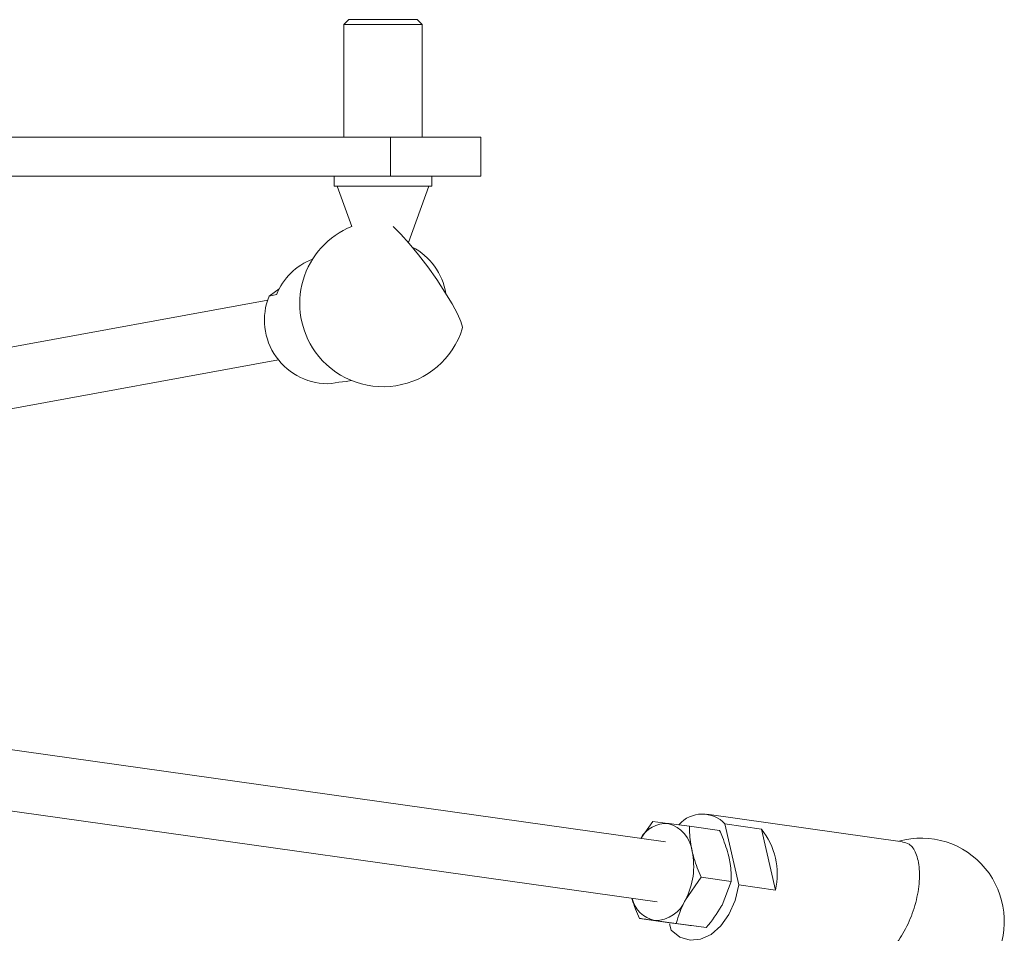
# Model space of a CAD drawing. Units: millimetres. Extents: x 3933 to 6012, y 5141 to 6456.
# Drawn here: x 4308 to 4409, y 5494 to 5588 of the extents above; entities that cross this region are included whole.
import ezdxf

# ---------------------------------------------------------------- set-up
doc = ezdxf.new("R2010")
doc.units = ezdxf.units.MM

msp = doc.modelspace()

# ---------------------------------------------------------------- linework, layer by layer
at = {"color": 7, "linetype": 'Continuous', "lineweight": 15}
for p, q in [((4341.69, 5587.77), (4341.19, 5587.27)), ((4341.19, 5587.27), (4341.19, 5575.77)), ((4349.19, 5587.27), (4341.19, 5587.27)), ((4341.69, 5587.77), (4348.69, 5587.77)), ((4349.19, 5587.27), (4348.69, 5587.77)), ((4349.19, 5575.77), (4349.19, 5587.27)), ((4345.94, 5575.77), (4090.66, 5575.77)), ((4355.19, 5575.77), (4345.94, 5575.77)), ((4355.19, 5571.77), (4355.19, 5575.77)), ((4345.94, 5571.77), (4090.66, 5571.77)), ((4340.19, 5571.77), (4340.19, 5570.77)), ((4355.19, 5571.77), (4345.94, 5571.77)), ((4350.19, 5570.77), (4350.19, 5571.77)), ((4346.83, 5570.77), (4340.19, 5570.77)), ((4340.51, 5570.77), (4342.01, 5566.65)), ((4350.19, 5570.77), (4346.83, 5570.77)), ((4347.78, 5565.01), (4349.87, 5570.77)), ((4333.56, 5559.54), (4334.59, 5560.28)), ((4333.41, 5559.12), (4299.95, 5553.01)), ((4334.31, 5559.68), (4333.56, 5559.54)), ((4305.22, 5547.67), (4334.52, 5553.02)), ((4340.67, 5550.73), (4339.92, 5550.59)), ((4340.67, 5550.73), (4341.43, 5550.82)), ((4341.43, 5550.82), (4341.94, 5550.91)), ((4374.04, 5503.78), (4252.97, 5520.83)), ((4252.07, 5514.7), (4373.18, 5497.64)), ((4371.53, 5504.13), (4372.75, 5505.86)), ((4372.75, 5505.86), (4374.29, 5505.66)), ((4398.25, 5503.8), (4378.26, 5506.62)), ((4379.57, 5504.94), (4376.5, 5505.37)), ((4383.85, 5505.09), (4380.1, 5505.62)), ((4381.53, 5499.38), (4380.1, 5505.62)), ((4385.28, 5498.85), (4383.85, 5505.09)), ((4377.69, 5500.17), (4376.08, 5497.86)), ((4380.76, 5499.73), (4377.69, 5500.17)), ((4380.76, 5499.73), (4379.82, 5497.33)), ((4385.28, 5498.85), (4381.53, 5499.38)), ((4374.47, 5495.52), (4371.39, 5495.96)), ((4375.14, 5495.46), (4372.93, 5495.76)), ((4374.46, 5495.42), (4374.61, 5494.75)), ((4378.21, 5495.03), (4375.14, 5495.46)), ((4378.21, 5495.03), (4376.68, 5495.23))]:
    msp.add_line(p, q, dxfattribs=at)
at = {"color": 8, "linetype": 'Continuous', "lineweight": 0}
msp.add_line((4345.94, 5571.77), (4345.94, 5575.77), dxfattribs=at)
at = {"color": 7, "linetype": 'Continuous', "lineweight": 15, "flags": 128}
for points in [[(4353.29, 5556.19), (4353.3, 5556.37), (4353.15, 5556.92), (4352.79, 5557.73), (4352.24, 5558.75), (4351.52, 5559.93), (4350.68, 5561.21), (4349.76, 5562.51), (4348.8, 5563.76), (4347.87, 5564.9), (4347.01, 5565.87), (4346.27, 5566.61), (4346.23, 5566.65)], [(4381.53, 5499.38), (4381.14, 5497.8), (4380.51, 5496.38), (4379.68, 5495.19), (4378.7, 5494.33), (4377.63, 5493.83), (4376.55, 5493.73), (4375.52, 5494.05), (4374.61, 5494.75)]]:
    msp.add_lwpolyline(points, dxfattribs=at)
at = {"color": 7, "linetype": 'Continuous', "lineweight": 15}
for centre, radius, start, end in [((4345.19, 5558.77), 8.5, 112.0031, 215.4024), ((4345.19, 5558.77), 6.5, 9.1536, 62.6775), ((4340.27, 5557.3), 6.42, 110.6719, 158.2695), ((4339.59, 5557.09), 6.51, 157.9337, 272.8711), ((4345.19, 5558.77), 8.5, 215.4024, 342.3439), ((4377.79, 5503.43), 3.19, 43.4079, 137.8657), ((4374.13, 5502.64), 3.02, 87.0053, 150.397), ((4373.45, 5502.44), 3.33, 6.3911, 75.3936), ((4377.93, 5500.45), 7.52, 347.707, 38.0935), ((4400.14, 5495.67), 8.5, 333.3715, 105.4841), ((4369.61, 5501.27), 7.31, 332.179, 12.192), ((4373.56, 5498.69), 3, 193.3749, 257.9101), ((4372.96, 5499.12), 3.37, 269.5729, 337.9922)]:
    msp.add_arc(centre, radius, start, end, dxfattribs=at)
for points, knots in [([(4374.29, 5505.66), (4374.33, 5505.66), (4374.97, 5505.57), (4375.76, 5505.47), (4376.5, 5505.37)], [0, 0, 0, 0, 0.070201, 1, 1, 1, 1]), ([(4376.5, 5505.37), (4376.5, 5505.16), (4376.49, 5504.34), (4376.64, 5503.46), (4376.76, 5502.82)], [0, 0, 0, 0, 0.257551, 1, 1, 1, 1]), ([(4379.57, 5504.94), (4379.67, 5504.71), (4380.06, 5503.83), (4380.32, 5502.95), (4380.5, 5502.29)], [0, 0, 0, 0, 0.257551, 1, 1, 1, 1]), ([(4398.24, 5503.75), (4398.48, 5503.7), (4399.06, 5503.59), (4399.67, 5502.66), (4400.03, 5501.08), (4399.95, 5499), (4399.42, 5496.75), (4398.49, 5494.64), (4397.31, 5492.91), (4396.44, 5492.21), (4396.03, 5491.89)], [0, 0, 0, 0, 0.089368, 0.219088, 0.35555, 0.493028, 0.628048, 0.759252, 0.8867, 1, 1, 1, 1]), ([(4376.76, 5502.82), (4376.82, 5502.58), (4377.04, 5501.7), (4377.41, 5500.81), (4377.69, 5500.17)], [0, 0, 0, 0, 0.2686336, 1, 1, 1, 1]), ([(4380.5, 5502.29), (4380.55, 5502.05), (4380.74, 5501.17), (4380.75, 5500.34), (4380.76, 5499.73)], [0, 0, 0, 0, 0.268634, 1, 1, 1, 1]), ([(4370.62, 5498), (4370.63, 5497.96), (4370.81, 5497.28), (4371.11, 5496.6), (4371.39, 5495.96)], [0, 0, 0, 0, 0.052119, 1, 1, 1, 1]), ([(4376.08, 5497.86), (4376.05, 5497.81), (4375.62, 5497.01), (4375.37, 5496.21), (4375.14, 5495.46)], [0, 0, 0, 0, 0.070201, 1, 1, 1, 1]), ([(4379.82, 5497.33), (4379.79, 5497.28), (4379.36, 5496.48), (4378.76, 5495.73), (4378.21, 5495.03)], [0, 0, 0, 0, 0.070201, 1, 1, 1, 1]), ([(4372.93, 5495.76), (4372.89, 5495.76), (4372.26, 5495.85), (4371.81, 5495.9), (4371.39, 5495.96)], [0, 0, 0, 0, 0.070201, 1, 1, 1, 1]), ([(4376.68, 5495.23), (4376.63, 5495.23), (4376, 5495.32), (4375.21, 5495.43), (4374.47, 5495.52)], [0, 0, 0, 0, 0.070201, 1, 1, 1, 1])]:
    msp.add_open_spline(points, degree=3, knots=knots, dxfattribs=at)

doc.saveas('drawing.dxf')
